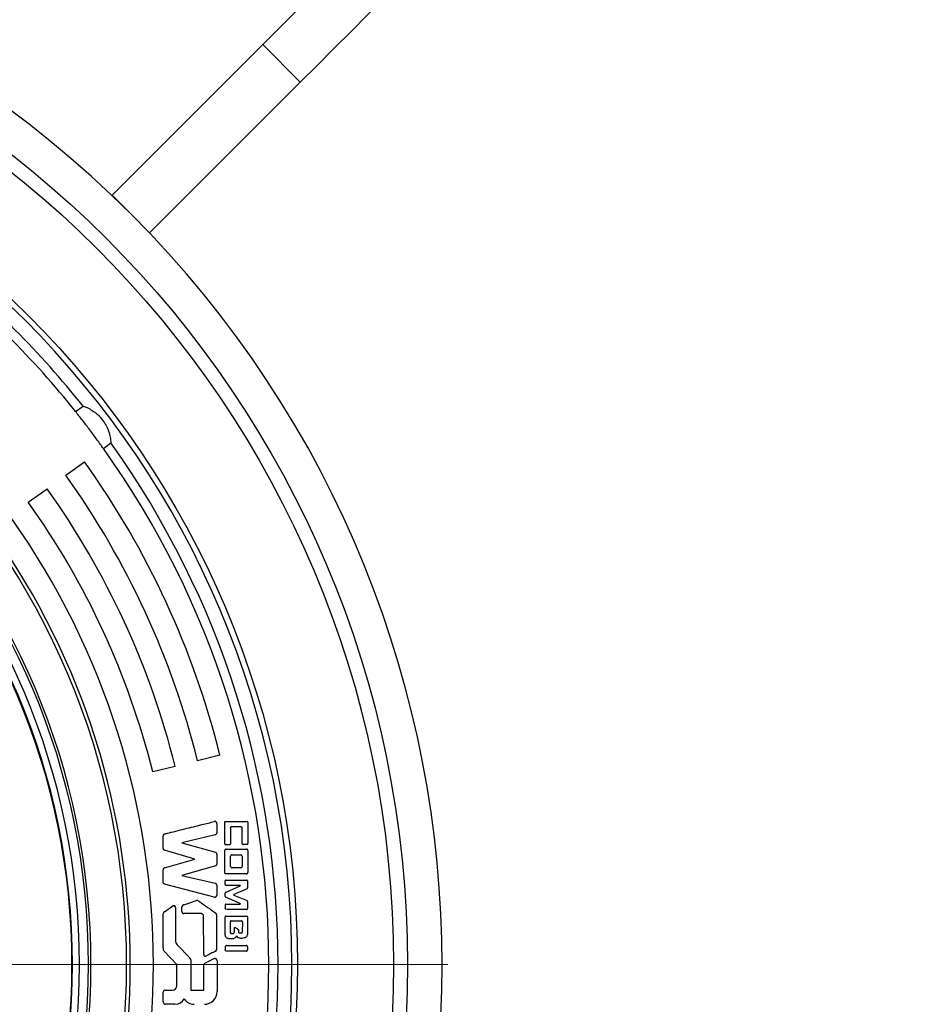
# Model space of a CAD drawing. Units: millimetres. Extents: x 500 to 20500, y 500 to 14350.
# Drawn here: x 12676 to 13443, y 9287 to 10140 of the extents above; entities that cross this region are included whole.
import ezdxf

# ---------------------------------------------------------------- set-up
doc = ezdxf.new("R2010")
doc.units = ezdxf.units.MM
doc.header["$LTSCALE"] = 50
doc.linetypes.add('SLD-Solid', pattern=[0])

# ---------------------------------------------------------------- blocks, each defined once
blk = doc.blocks.new('SW_CENTERMARKSYMBOL_1')
at = {"color": 0, "linetype": 'SLD-Solid', "lineweight": 18}
blk.add_line((10, 0), (925, 0), dxfattribs=at)

msp = doc.modelspace()

# ---------------------------------------------------------------- linework, layer by layer
at = {"color": 7, "linetype": 'SLD-Solid', "lineweight": 25}
for p, q in [((12886.0231704, 10118.1443369), (12755.5652327, 9987.6863992)), ((12886.0231704, 10118.1443369), (12918.5500807, 10085.6174266)), ((12918.5500807, 10085.6174266), (12788.092143, 9955.1594889)), ((12755.5652327, 9987.6863992), (12771.8286581, 9971.4229142)), ((12771.8286581, 9971.4229142), (12788.092143, 9955.1594889)), ((12723.9959902, 9800.0986015), (12730.3872175, 9804.9147462)), ((12748.0685777, 9768.1531941), (12754.459805, 9772.969309)), ((12715.5087061, 9744.9184691), (12731.7886419, 9756.5358316)), ((12682.9487748, 9721.6837441), (12699.2287702, 9733.3011066)), ((12849.0122027, 9502.3261046), (12829.6063013, 9497.4876603)), ((12810.2003998, 9492.6492234), (12790.7944984, 9487.8107866)), ((12846.2704486, 9443.2046802), (12846.2704486, 9435.1446794)), ((12853.0704445, 9425.5646791), (12853.0704445, 9444.2646799)), ((12853.8304038, 9445.0046791), (12872.4104232, 9445.0046791)), ((12867.4304552, 9440.3246788), (12858.7904043, 9440.3246788)), ((12868.2304091, 9425.7846799), (12868.1904144, 9439.5846797)), ((12873.1504149, 9444.2646799), (12873.1504149, 9425.7846799)), ((12799.7504539, 9421.6046797), (12799.7504539, 9432.4846787)), ((12844.930417, 9433.4646797), (12815.8704109, 9426.4846796)), ((12827.2904224, 9412.3446795), (12801.0104365, 9419.9646795)), ((12815.8704109, 9426.4846796), (12845.0104065, 9418.3046795)), ((12853.1104393, 9400.7046798), (12853.1104393, 9419.8446796)), ((12854.2304105, 9420.9646795), (12872.0504112, 9420.9646795)), ((12872.4104232, 9425.0246797), (12868.9904279, 9425.0246797)), ((12873.1504149, 9419.8446796), (12873.1504149, 9400.7046798)), ((12801.0104365, 9404.7646791), (12827.2904224, 9412.3446795)), ((12846.2704486, 9416.6446795), (12846.2704486, 9408.0846792)), ((12858.2104511, 9405.9246795), (12858.2104511, 9414.8446796)), ((12859.4704337, 9416.1046795), (12866.9304318, 9416.1046795)), ((12868.1904144, 9414.8446796), (12868.1904144, 9405.9246795)), ((12799.7504539, 9392.2646789), (12799.7504539, 9403.1046794)), ((12845.0104065, 9406.4246796), (12815.890438, 9398.16468)), ((12866.9304318, 9404.6646792), (12859.4704337, 9404.6646792)), ((12815.890438, 9398.16468), (12844.9704117, 9391.3446793)), ((12854.1904158, 9394.1846786), (12872.1504278, 9394.1446801)), ((12872.0504112, 9399.5846787), (12854.2304105, 9399.5846787)), ((12844.1104359, 9379.4846793), (12801.0504312, 9390.6246794)), ((12846.3104434, 9389.6446803), (12846.2704486, 9381.1446799)), ((12853.8704581, 9383.48468), (12866.4304084, 9389.0246803)), ((12866.4304084, 9389.5046802), (12854.1904158, 9389.5646797)), ((12872.4304504, 9386.6646791), (12861.0304064, 9381.7246778)), ((12866.4304084, 9389.5046802), (12866.4304084, 9389.0246803)), ((12872.9104466, 9393.3846799), (12872.9104466, 9387.384679)), ((12853.3904023, 9380.2046811), (12853.3904023, 9382.7646782)), ((12866.4704032, 9373.8846777), (12853.8704581, 9379.4846793)), ((12861.0304064, 9381.1846783), (12861.0304064, 9381.7246778)), ((12861.0304064, 9381.1846783), (12872.5104398, 9376.3646779)), ((12800.9361691, 9366.7411728), (12808.2869715, 9371.7049321)), ((12810.4505009, 9370.308887), (12810.4505009, 9341.9771379)), ((12816.0704441, 9366.7846804), (12816.0704441, 9371.0646813)), ((12817.7904553, 9372.8046788), (12828.6904163, 9376.5046781)), ((12854.1904158, 9373.4046777), (12866.4704032, 9373.4046777)), ((12866.4704032, 9373.8846777), (12866.4704032, 9373.4046777)), ((12872.9704089, 9375.6446799), (12872.9704089, 9369.4846777)), ((12799.7103996, 9335.4249334), (12799.7103996, 9364.8446796)), ((12832.9104251, 9365.0646804), (12817.7904553, 9365.0646804)), ((12834.8904318, 9329.5646792), (12834.8504371, 9363.1046785)), ((12846.0904426, 9364.0846794), (12846.1304373, 9334.104683)), ((12853.4304566, 9347.8446787), (12853.4304566, 9362.2046781)), ((12854.1904158, 9362.9646783), (12872.2304172, 9362.9246799)), ((12858.0104179, 9348.6846795), (12857.9704232, 9358.1046795)), ((12858.730442, 9358.8646797), (12867.6104016, 9358.8246813)), ((12868.3704204, 9358.0646811), (12868.3304257, 9349.0646815)), ((12865.0504417, 9350.7646804), (12865.0504417, 9349.0646815)), ((12811.9673795, 9338.0276894), (12822.9913778, 9326.9079959)), ((12853.4304566, 9336.2246787), (12853.4304566, 9333.7646758)), ((12854.5904226, 9337.3646771), (12871.7904157, 9337.3646771)), ((12872.9504413, 9336.2246787), (12872.9504413, 9333.7646758)), ((12811.5304179, 9320.8846783), (12800.6257481, 9332.4848374)), ((12835.8200259, 9322.2268333), (12844.0818257, 9326.0595983)), ((12871.7904157, 9332.6246774), (12854.5904226, 9332.6246774)), ((12811.5304179, 9302.5446793), (12811.5304179, 9320.8846783)), ((12823.7915105, 9324.9644598), (12823.7915105, 9299.0489786)), ((12834.9630899, 9299.1712352), (12834.9630899, 9320.8846783)), ((12846.4704222, 9324.3446758), (12846.4704222, 9297.4646797)), ((12799.8304433, 9288.5646855), (12799.8304433, 9297.1446773)), ((12801.5304274, 9298.8446763), (12807.8303999, 9298.8446763)), ((12824.1704173, 9298.673827), (12834.4656891, 9298.673827)), ((12810.0104398, 9286.5846788), (12801.81045, 9286.5846788))]:
    msp.add_line(p, q, dxfattribs=at)
at = {"color": 7, "linetype": 'SLD-Solid', "lineweight": 25, "flags": 128}
for points in [[(13410.8352131, 10642.9564392), (13410.3687472, 10642.4899732), (13409.6233315, 10641.7445576), (13408.5992045, 10640.7204306), (13407.2966046, 10639.4178306), (13405.7158894, 10637.8371155), (13403.8575358, 10635.9786426), (13401.7217822, 10633.8430082), (13399.309463, 10631.4305698), (13396.6210551, 10628.7422811), (13393.6572737, 10625.7784998), (13390.4190726, 10622.5401794), (13386.9069285, 10619.0281546), (13383.1221528, 10615.2432596), (13379.0654606, 10611.1866867), (13374.7380442, 10606.8592703), (13370.1409764, 10602.2622024), (13365.2755684, 10597.3966753), (13360.1428933, 10592.2641193), (13354.7445006, 10586.8656074), (13349.0815825, 10581.2028086), (13343.1558079, 10575.277034), (13336.9686074, 10569.0898334), (13330.5216498, 10562.6428758), (13323.8167233, 10555.9378301), (13316.8552584, 10548.9764845), (13309.6394009, 10541.760627), (13302.1709389, 10534.2920458), (13294.4516606, 10526.5728866), (13286.4838309, 10518.6050569), (13278.2693572, 10510.3905832), (13269.8105044, 10501.9317304), (13261.1094184, 10493.2305252), (13252.1682448, 10484.2894709), (13242.9896063, 10475.1107132), (13233.5756487, 10465.6967556), (13223.9288754, 10456.0501015), (13214.0519089, 10446.173135), (13203.9472527, 10436.0684788), (13193.6176486, 10425.7387554), (13183.0655999, 10415.1867067), (13172.2939677, 10404.4151341), (13161.305613, 10393.4267198), (13150.1032776, 10382.2244441), (13138.6900611, 10370.8111679), (13127.068705, 10359.1898715), (13115.2425475, 10347.3636543), (13103.2143302, 10335.3355562), (13090.9875102, 10323.1086766), (13078.5651273, 10310.6862938), (13065.9504599, 10298.0716264), (13053.1467266, 10285.267893), (13040.1573844, 10272.2784912), (13026.9857115, 10259.106878), (13013.6352248, 10245.7563912), (13000.1093812, 10232.2305476), (12986.411757, 10218.5329234), (12972.5458688, 10204.6670353), (12958.5153527, 10190.6365191), (12944.323904, 10176.4450704), (12929.9751586, 10162.0963251), (12915.4729313, 10147.5940978), (12900.8209772, 10132.9421436), (12886.0231704, 10118.1443369)], [(13443.3621831, 10610.4294693), (13442.8957171, 10609.9630033), (13442.1503014, 10609.2177069), (13441.1261744, 10608.1935799), (13439.8236937, 10606.8909799), (13438.2429785, 10605.3102648), (13436.3845057, 10603.4517919), (13434.2488713, 10601.3161575), (13431.8364329, 10598.9038383), (13429.1481442, 10596.2154304), (13426.1843628, 10593.2516491), (13422.9460425, 10590.0134479), (13419.4340176, 10586.5014231), (13415.6492419, 10582.7165281), (13411.5925498, 10578.6599552), (13407.2651333, 10574.3325388), (13402.6680655, 10569.7354709), (13397.8026576, 10564.8699438), (13392.6699824, 10559.7373878), (13387.2715897, 10554.3388759), (13381.6086716, 10548.6760771), (13375.682897, 10542.7503025), (13369.4958157, 10536.5631019), (13363.0488581, 10530.1161444), (13356.3438124, 10523.4110987), (13349.3824668, 10516.449753), (13342.1666092, 10509.2338955), (13334.698028, 10501.7654335), (13326.9788689, 10494.0461552), (13319.0110392, 10486.0783254), (13310.7965655, 10477.8638517), (13302.3375935, 10469.404999), (13293.6365075, 10460.7039129), (13284.6954531, 10451.7627394), (13275.5166955, 10442.5841009), (13266.1027379, 10433.1701433), (13256.4560837, 10423.52337), (13246.5791173, 10413.6464035), (13236.474461, 10403.5417473), (13226.1447377, 10393.2120835), (13215.592689, 10382.6600348), (13204.8210568, 10371.8884026), (13193.8327021, 10360.8999884), (13182.6303668, 10349.6977126), (13171.2171502, 10338.2844364), (13159.5957942, 10326.66314), (13147.7695174, 10314.8369228), (13135.7414193, 10302.8087651), (13123.5145993, 10290.5819451), (13111.0921568, 10278.1595027), (13098.4774298, 10265.5448353), (13085.6737561, 10252.7411019), (13072.6844139, 10239.7517001), (13059.512741, 10226.5800869), (13046.1622543, 10213.2296001), (13032.6364107, 10199.7037565), (13018.9387269, 10186.0060727), (13005.0728387, 10172.1401846), (12991.0423226, 10158.1096684), (12976.8508739, 10143.9181601), (12962.5021286, 10129.5694744), (12947.9999013, 10115.0672471), (12933.3479471, 10100.4152333), (12918.5500807, 10085.6174266)], [(12853.4304566, 9390.3246799), (12853.4305162, 9392.0606801), (12853.4304566, 9393.4246802)], [(12853.4304566, 9372.6446813), (12853.430397, 9370.9198793), (12853.4304566, 9369.5646783)]]:
    msp.add_lwpolyline(points, dxfattribs=at)
at = {"color": 7, "linetype": 'SLD-Solid', "lineweight": 25}
for radius in [890, 878, 794.8627674, 599.2]:
    msp.add_circle((12121.2904294, 9320.8846795), radius, dxfattribs=at)
for centre, radius, start, end in [((12121.2904294, 9320.8846795), 920, 45, 225), ((12121.2904294, 9320.8846795), 790, 270, 90), ((12121.2904294, 9320.8846795), 920, 225, 45), ((12121.2904294, 9320.8846795), 646.8555332, 270, 90), ((12121.2904294, 9320.8846795), 616, 270, 90), ((12121.2904294, 9320.8846795), 613.8840762, 270, 90), ((12121.2904294, 9320.8846795), 606, 270, 90), ((12121.2904294, 9320.8846795), 770, 38.488369452, 51.511630548), ((12121.2904294, 9320.8846795), 778, 38.4730614913, 51.5269385087), ((12121.2904294, 9320.8846795), 600, 270, 90), ((12121.2904294, 9320.8846795), 778, 324.4730614913, 35.5269385087), ((12121.2904294, 9320.8846795), 770, 324.488369452, 35.511630548), ((12121.2904294, 9320.8846795), 750, 14, 35.511630548), ((12121.2904294, 9320.8846795), 730, 14, 35.511630548), ((12121.2904294, 9320.8846795), 710, 14, 35.511630548), ((12121.2904294, 9320.8846795), 690, 14, 35.511630548), ((12121.2904294, 9320.8846795), 670, 324.7105758803, 35.2894241197), ((12121.2904294, 9320.8846795), 650, 324.7632253576, 35.2367746424), ((12809.0704532, 9370.5446649), 1.4000278, 350.3047018452, 124.0300115996), ((12801.7904295, 9364.8446798), 2.0800003, 114.24819898, 180), ((12803.1904293, 9334.895785), 3.5200001, 171.3541371329, 180), ((12803.1904293, 9334.895785), 3.5200001, 180, 223.2300002638), ((12816.350432, 9341.9771377), 5.8999473, 180, 222.0210789085), ((12821.0309741, 9324.964457), 2.7605361, 0, 44.7524422079), ((12844.6605137, 9324.3446795), 1.8099157, 0, 108.6461751532), ((12836.4426485, 9320.8846795), 1.4795504, 114.8871123398, 180), ((12807.8304294, 9302.5446795), 3.7, 270, 0), ((12801.5304294, 9297.1446795), 1.7, 90, 180), ((12824.1666765, 9299.0489751), 0.3751663, 180, 270.572467445), ((12834.4656898, 9299.1712358), 0.4974083, 270, 0), ((12835.5104294, 9297.4646795), 10.96, 270, 360), ((12801.8104294, 9288.5646795), 1.98, 180, 270), ((12810.0104294, 9295.8046795), 9.22, 270, 330.702881716), ((12826.6304294, 9296.5846795), 10.08, 211.6662517402, 270)]:
    msp.add_arc(centre, radius, start, end, dxfattribs=at)
for points, knots in [([(12730.3872175, 9804.9147462), (12731.9360838, 9804.3279388), (12735.0362116, 9803.1534167), (12738.8219591, 9800.8873945), (12741.6888682, 9798.7238137), (12744.420845, 9796.3037862), (12747.5172508, 9792.8313584), (12750.0148941, 9788.8960863), (12751.5993393, 9785.5981707), (12752.9008434, 9782.2292868), (12754.0452661, 9777.945412), (12754.3214903, 9774.6296315), (12754.459805, 9772.969309)], [0, 0, 0, 0, 0.1248908658, 0.2499748502, 0.3126766918, 0.3742953757, 0.4992971117, 0.6236932719, 0.6858579206, 0.7491403706, 0.8743861708, 1, 1, 1, 1]), ([(12736.2397976, 9784.2822408), (12735.1756975, 9785.6885246), (12733.0510869, 9788.4963483), (12729.8935284, 9792.5942016), (12726.8258964, 9796.5277932), (12724.9389099, 9798.9088147), (12723.9959902, 9800.0986015)], [0, 0, 0, 0, 0.2497130098, 0.498583642, 0.749444258, 1, 1, 1, 1]), ([(12748.0685777, 9768.1531941), (12747.1878504, 9769.3832746), (12745.4293478, 9771.8393127), (12742.4986961, 9775.86578), (12739.4271953, 9780.0347335), (12737.3018245, 9782.86699), (12736.2397976, 9784.2822408)], [0, 0, 0, 0, 0.2497118168, 0.4985866563, 0.7494486707, 1, 1, 1, 1]), ([(12801.0504312, 9434.1846796), (12801.1056448, 9434.1984268), (12801.2685212, 9434.2389802), (12801.8040522, 9434.3722359), (12803.6590152, 9434.8338305), (12810.6730813, 9436.578835), (12819.5817338, 9438.7954223), (12828.4370721, 9440.9980157), (12835.612942, 9442.7878884), (12840.5222299, 9444.0108296), (12844.1104359, 9444.9046792)], [0, 0, 0, 0, 0.0038467649, 0.0113477088, 0.0373094657, 0.1330790551, 0.4999999287, 0.6579565864, 0.7499999501, 1, 1, 1, 1]), ([(12846.2704486, 9443.2046802), (12846.2616372, 9443.3343622), (12846.2437332, 9443.597862), (12846.1024422, 9443.97288), (12845.8958113, 9444.3132152), (12845.6163044, 9444.5930296), (12845.2787608, 9444.8006357), (12844.8986396, 9444.9226828), (12844.4995576, 9444.9728546), (12844.2387848, 9444.9271664), (12844.1104359, 9444.9046792)], [0, 0, 0, 0, 0.1230200671, 0.2499634114, 0.3764338016, 0.4993513612, 0.6223203271, 0.7494890205, 0.8767018431, 1, 1, 1, 1]), ([(12853.0704445, 9444.2646799), (12853.0742893, 9444.3108254), (12853.0823136, 9444.4071361), (12853.1597382, 9444.5853931), (12853.3084356, 9444.7798567), (12853.5079134, 9444.922762), (12853.6883465, 9444.9945739), (12853.784697, 9445.0014277), (12853.8304038, 9445.0046791)], [0, 0, 0, 0, 0.12000100164, 0.25045526477, 0.49992309261, 0.74947391123, 0.88115556308, 1, 1, 1, 1]), ([(12858.0304451, 9439.5846797), (12858.0259449, 9437.2480149), (12858.0169446, 9432.5746847), (12858.0125935, 9427.9013478), (12858.0104179, 9425.5646791)], [0, 0, 0, 0, 0.4999999379, 1, 1, 1, 1]), ([(12858.0304451, 9439.5846797), (12858.034512, 9439.6303095), (12858.0430829, 9439.726473), (12858.1195392, 9439.904974), (12858.2686855, 9440.0998079), (12858.4677028, 9440.2421467), (12858.6477644, 9440.3149881), (12858.7441923, 9440.3215393), (12858.7904043, 9440.3246788)], [0, 0, 0, 0, 0.1188091389, 0.2503870085, 0.4998146124, 0.7493841562, 0.8798952589, 1, 1, 1, 1]), ([(12867.4304552, 9440.3246788), (12867.4761411, 9440.3214314), (12867.5724456, 9440.3145861), (12867.7527961, 9440.2428603), (12867.9522343, 9440.1000099), (12868.1010159, 9439.9055962), (12868.1784811, 9439.7272422), (12868.1865488, 9439.63086), (12868.1904144, 9439.5846797)], [0, 0, 0, 0, 0.1187917092, 0.2504092163, 0.4998000283, 0.7493446849, 0.8799015572, 1, 1, 1, 1]), ([(12873.1504149, 9444.2646799), (12873.1466105, 9444.3096893), (12873.1385973, 9444.4044934), (12873.0653205, 9444.5811996), (12872.921281, 9444.775377), (12872.7274221, 9444.9188533), (12872.550951, 9444.9932338), (12872.4559664, 9445.0009698), (12872.4104232, 9445.0046791)], [0, 0, 0, 0, 0.1188700711, 0.2503781223, 0.499778074, 0.7493218643, 0.8798052088, 1, 1, 1, 1]), ([(12801.0504312, 9434.1846796), (12800.8729271, 9434.1136585), (12800.5177814, 9433.9715613), (12800.1224303, 9433.5490908), (12799.8205577, 9433.0554323), (12799.7738455, 9432.6751224), (12799.7504539, 9432.4846787)], [0, 0, 0, 0, 0.2496238204, 0.4994410656, 0.749340383, 1, 1, 1, 1]), ([(12844.930417, 9433.4646797), (12845.1103262, 9433.5324856), (12845.4701677, 9433.6681063), (12845.877911, 9434.0823247), (12846.1939672, 9434.5714555), (12846.2449286, 9434.9534082), (12846.2704486, 9435.1446794)], [0, 0, 0, 0, 0.249783962, 0.4996001306, 0.7494137512, 1, 1, 1, 1]), ([(12799.7504539, 9421.6046797), (12799.7744644, 9421.4221265), (12799.822492, 9421.0569712), (12800.1169314, 9420.5841477), (12800.5001166, 9420.1798765), (12800.8401248, 9420.0364983), (12801.0104365, 9419.9646795)], [0, 0, 0, 0, 0.2496522295, 0.4993716134, 0.7492329978, 1, 1, 1, 1]), ([(12853.0704445, 9425.5646791), (12853.0743954, 9425.5190341), (12853.0827232, 9425.4228228), (12853.1591649, 9425.2442148), (12853.3085046, 9425.0494372), (12853.5076404, 9424.9071613), (12853.6877512, 9424.8343721), (12853.7841928, 9424.827819), (12853.8304038, 9424.8246791)], [0, 0, 0, 0, 0.1187865175, 0.2503799541, 0.4998486068, 0.7494002505, 0.8799226956, 1, 1, 1, 1]), ([(12854.2304105, 9420.9646795), (12854.1623033, 9420.9589163), (12854.0188173, 9420.9467748), (12853.7513913, 9420.8358276), (12853.457493, 9420.617845), (12853.2403305, 9420.3244499), (12853.1277654, 9420.0573652), (12853.1160542, 9419.913605), (12853.1104393, 9419.8446796)], [0, 0, 0, 0, 0.11884723667, 0.25038355321, 0.49978374651, 0.74931527926, 0.87981002137, 1, 1, 1, 1]), ([(12857.2504587, 9424.8246791), (12856.6120327, 9424.8281111), (12855.4720117, 9424.8342397), (12854.3319963, 9424.8276003), (12853.8304038, 9424.8246791)], [0, 0, 0, 0, 0.5600124209, 1, 1, 1, 1]), ([(12857.2504587, 9424.8246791), (12857.2961465, 9424.8279244), (12857.3924196, 9424.8347631), (12857.5726995, 9424.9065734), (12857.7720766, 9425.0494195), (12857.9205991, 9425.2439538), (12857.9982167, 9425.4221592), (12858.0064654, 9425.518511), (12858.0104179, 9425.5646791)], [0, 0, 0, 0, 0.1188177752, 0.2503721544, 0.4998186551, 0.7493255515, 0.8798864227, 1, 1, 1, 1]), ([(12868.2304091, 9425.7846799), (12868.234427, 9425.7384679), (12868.242889, 9425.6411423), (12868.318233, 9425.45977), (12868.4660084, 9425.2603467), (12868.6649301, 9425.1128519), (12868.8461184, 9425.0364413), (12868.943659, 9425.0284914), (12868.9904279, 9425.0246797)], [0, 0, 0, 0, 0.118892199, 0.2503950759, 0.4997873988, 0.7492943089, 0.8797913128, 1, 1, 1, 1]), ([(12873.1504149, 9419.8446796), (12873.144808, 9419.9121757), (12873.1330036, 9420.0542789), (12873.0251765, 9420.3198296), (12872.8124442, 9420.6130389), (12872.5244048, 9420.831453), (12872.2609782, 9420.9455998), (12872.1186707, 9420.9584944), (12872.0504112, 9420.9646795)], [0, 0, 0, 0, 0.1189308036, 0.2503913536, 0.4997714308, 0.7492556659, 0.8797274743, 1, 1, 1, 1]), ([(12872.4104232, 9425.0246797), (12872.4559767, 9425.0291459), (12872.5518499, 9425.0385458), (12872.7296406, 9425.1154547), (12872.9237706, 9425.2645259), (12873.0658819, 9425.4629977), (12873.1391701, 9425.6423715), (12873.1467691, 9425.7385401), (12873.1504149, 9425.7846799)], [0, 0, 0, 0, 0.11896045, 0.250368147, 0.4997699445, 0.7493022393, 0.8797204672, 1, 1, 1, 1]), ([(12846.2704486, 9416.6446795), (12846.2467414, 9416.8288182), (12846.1993341, 9417.1970398), (12845.9077123, 9417.6763374), (12845.52527, 9418.0882371), (12845.1822472, 9418.2324397), (12845.0104065, 9418.3046795)], [0, 0, 0, 0, 0.2497954232, 0.4995151557, 0.7492770647, 1, 1, 1, 1]), ([(12859.4704337, 9416.1046795), (12859.392949, 9416.0983752), (12859.2313594, 9416.0852278), (12858.9310672, 9415.9587468), (12858.6009671, 9415.7146188), (12858.355581, 9415.3839929), (12858.2306352, 9415.082943), (12858.2169485, 9414.9213789), (12858.2104511, 9414.8446796)], [0, 0, 0, 0, 0.1200998887, 0.2504612249, 0.4998729613, 0.7493982869, 0.8810317575, 1, 1, 1, 1]), ([(12868.1904144, 9414.8446796), (12868.1841088, 9414.9221554), (12868.1709575, 9415.083743), (12868.0445186, 9415.3840352), (12867.8003781, 9415.7141546), (12867.4697277, 9415.9594793), (12867.1687002, 9416.0845192), (12867.007135, 9416.0981895), (12866.9304318, 9416.1046795)], [0, 0, 0, 0, 0.1200875333, 0.2504609394, 0.4998522295, 0.7494025988, 0.8810286884, 1, 1, 1, 1]), ([(12801.0104365, 9404.7646791), (12800.8396864, 9404.6921203), (12800.4982411, 9404.5470262), (12800.1158674, 9404.1368817), (12799.8227596, 9403.6580038), (12799.7745854, 9403.2893472), (12799.7504539, 9403.1046794)], [0, 0, 0, 0, 0.2497798266, 0.49947939381, 0.74927878048, 1, 1, 1, 1]), ([(12845.0104065, 9406.4246796), (12845.1816447, 9406.496489), (12845.5241251, 9406.6401096), (12845.9067459, 9407.0509913), (12846.1994916, 9407.5306741), (12846.2467679, 9407.8997893), (12846.2704486, 9408.0846792)], [0, 0, 0, 0, 0.2497262782, 0.4994581862, 0.7492786003, 1, 1, 1, 1]), ([(12858.2104511, 9405.9246795), (12858.2167567, 9405.8472037), (12858.229908, 9405.6856161), (12858.3563469, 9405.3853238), (12858.6004872, 9405.0552042), (12858.9311378, 9404.8098793), (12859.2321654, 9404.6848403), (12859.3937305, 9404.6711695), (12859.4704337, 9404.6646792)], [0, 0, 0, 0, 0.12008746583, 0.25046091979, 0.49985236403, 0.74940264592, 0.88102866201, 1, 1, 1, 1]), ([(12866.9304318, 9404.6646792), (12867.0079164, 9404.6709836), (12867.1695061, 9404.6841309), (12867.4697983, 9404.810612), (12867.7998985, 9405.0547398), (12868.0452845, 9405.385366), (12868.1702303, 9405.6864161), (12868.1839169, 9405.8479801), (12868.1904144, 9405.9246795)], [0, 0, 0, 0, 0.1200998678, 0.2504611834, 0.4998728626, 0.7493982702, 0.8810317763, 1, 1, 1, 1]), ([(12854.2304105, 9399.5846787), (12854.1615446, 9399.5902842), (12854.017915, 9399.6019753), (12853.750996, 9399.7143859), (12853.4575903, 9399.931414), (12853.2394893, 9400.2252989), (12853.1283649, 9400.4928825), (12853.1162096, 9400.6365014), (12853.1104393, 9400.7046798)], [0, 0, 0, 0, 0.1200863641, 0.2504569352, 0.4998569809, 0.7493879866, 0.8810301659, 1, 1, 1, 1]), ([(12854.1904158, 9394.1846786), (12854.1441736, 9394.1808486), (12854.0467789, 9394.172782), (12853.8652493, 9394.0974867), (12853.665777, 9393.9495437), (12853.5185422, 9393.7502877), (12853.4421629, 9393.5690241), (12853.4342499, 9393.4714538), (12853.4304566, 9393.4246802)], [0, 0, 0, 0, 0.1188689653, 0.2503603847, 0.4998048005, 0.749322819, 0.8798294332, 1, 1, 1, 1]), ([(12872.0504112, 9399.5846787), (12872.1178491, 9399.5910013), (12872.2598536, 9399.6043148), (12872.5236241, 9399.7168306), (12872.8121789, 9399.9360523), (12873.0241228, 9400.2287845), (12873.1336223, 9400.4940089), (12873.1449713, 9400.6363868), (12873.1504149, 9400.7046798)], [0, 0, 0, 0, 0.1189127655, 0.2503954649, 0.4997613902, 0.7493060978, 0.8797520753, 1, 1, 1, 1]), ([(12872.9104466, 9393.3846799), (12872.906516, 9393.4309042), (12872.8982374, 9393.5282621), (12872.8230398, 9393.7097587), (12872.6750743, 9393.9091544), (12872.4759958, 9394.0565299), (12872.2947499, 9394.1329011), (12872.1971958, 9394.1408631), (12872.1504278, 9394.1446801)], [0, 0, 0, 0, 0.1188765928, 0.2503787678, 0.4997774078, 0.749305532, 0.8798156042, 1, 1, 1, 1]), ([(12801.0504312, 9390.6246794), (12800.8762397, 9390.6924364), (12800.5278967, 9390.8279348), (12800.1328039, 9391.2315494), (12799.8264932, 9391.7076024), (12799.77583, 9392.0787697), (12799.7504539, 9392.2646789)], [0, 0, 0, 0, 0.2498203209, 0.4995831536, 0.74935268, 1, 1, 1, 1]), ([(12846.3104434, 9389.6446803), (12846.2851605, 9389.8365551), (12846.2345864, 9390.2203686), (12845.9213383, 9390.7147855), (12845.5138635, 9391.1360213), (12845.1517484, 9391.2750552), (12844.9704117, 9391.3446793)], [0, 0, 0, 0, 0.2497282242, 0.4995398613, 0.7493842167, 1, 1, 1, 1]), ([(12853.4304566, 9390.3246799), (12853.4343578, 9390.2784524), (12853.4425754, 9390.1810778), (12853.5179101, 9389.9996341), (12853.6657451, 9389.8001704), (12853.8648497, 9389.6528155), (12854.0460928, 9389.5764427), (12854.1436476, 9389.5684916), (12854.1904158, 9389.5646797)], [0, 0, 0, 0, 0.1188725993, 0.2503960258, 0.499772073, 0.749305597, 0.879815845, 1, 1, 1, 1]), ([(12872.4304504, 9386.6646791), (12872.494632, 9386.6999603), (12872.6283543, 9386.7734687), (12872.7757281, 9386.9547058), (12872.8891785, 9387.1595832), (12872.9035566, 9387.3117567), (12872.9104466, 9387.384679)], [0, 0, 0, 0, 0.2399124383, 0.4998579809, 0.7603292775, 1, 1, 1, 1]), ([(12844.1104359, 9379.4846793), (12844.2371783, 9379.461002), (12844.4947732, 9379.4128795), (12844.890093, 9379.4562487), (12845.26809, 9379.5711381), (12845.6056465, 9379.771249), (12845.8875399, 9380.0454387), (12846.0970493, 9380.381674), (12846.2418927, 9380.7536674), (12846.2610277, 9381.0156797), (12846.2704486, 9381.1446799)], [0, 0, 0, 0, 0.1229765119, 0.2499410652, 0.3764327419, 0.4993049208, 0.6222313076, 0.7494740454, 0.8766551317, 1, 1, 1, 1]), ([(12853.8704581, 9383.48468), (12853.8064659, 9383.4490146), (12853.6733028, 9383.3747977), (12853.5260988, 9383.1938754), (12853.412742, 9382.9893965), (12853.3976428, 9382.8375118), (12853.3904023, 9382.7646782)], [0, 0, 0, 0, 0.240271875, 0.4999879684, 0.7602281142, 1, 1, 1, 1]), ([(12853.3904023, 9380.2046811), (12853.3977468, 9380.1323626), (12853.4131455, 9379.9807383), (12853.5257207, 9379.7765362), (12853.6727352, 9379.5948812), (12853.8060281, 9379.5205897), (12853.8704581, 9379.4846793)], [0, 0, 0, 0, 0.23824478065, 0.49950831939, 0.7580767659, 1, 1, 1, 1]), ([(12817.7904553, 9372.8046788), (12817.5896998, 9372.7258993), (12817.1876072, 9372.5681123), (12816.6536606, 9372.1928892), (12816.2866093, 9371.7834235), (12816.0986378, 9371.3862752), (12816.0796253, 9371.169408), (12816.0704441, 9371.0646813)], [0, 0, 0, 0, 0.2493357243, 0.4993937208, 0.7493118162, 0.8789410353, 1, 1, 1, 1]), ([(12830.1304049, 9376.2846811), (12830.0253067, 9376.3479111), (12829.8093234, 9376.4778527), (12829.4367039, 9376.5675247), (12829.053974, 9376.5962345), (12828.8094428, 9376.5346531), (12828.6904163, 9376.5046781)], [0, 0, 0, 0, 0.2433179926, 0.5000336009, 0.7566393429, 1, 1, 1, 1]), ([(12830.1304049, 9376.2846811), (12830.9853614, 9375.6822793), (12833.5119049, 9373.9020784), (12836.8410111, 9371.5587647), (12839.7768901, 9369.4923278), (12842.3024742, 9367.7108053), (12844.0273314, 9366.4950019), (12845.2904291, 9365.6046798)], [0, 0, 0, 0, 0.1691955217, 0.5000018396, 0.6586076921, 0.7500014371, 1, 1, 1, 1]), ([(12854.1904158, 9373.4046777), (12854.1441946, 9373.4007678), (12854.0468245, 9373.392531), (12853.8653612, 9373.3172499), (12853.6659818, 9373.1692911), (12853.5185871, 9372.9702429), (12853.4422359, 9372.7889948), (12853.434274, 9372.6914503), (12853.4304566, 9372.6446813)], [0, 0, 0, 0, 0.1188645326, 0.2504011632, 0.4997730805, 0.7493203094, 0.8798082519, 1, 1, 1, 1]), ([(12854.1904158, 9368.8046781), (12854.1436877, 9368.808521), (12854.0462402, 9368.8165351), (12853.8651577, 9368.892841), (12853.6660365, 9369.0400348), (12853.5180564, 9369.2394297), (12853.4425521, 9369.4209546), (12853.4343501, 9369.5184139), (12853.4304566, 9369.5646783)], [0, 0, 0, 0, 0.1201004427, 0.250459399, 0.4998597055, 0.7493793817, 0.8810291914, 1, 1, 1, 1]), ([(12872.2304172, 9368.7246812), (12870.0213895, 9368.7334801), (12867.2371173, 9368.7445703), (12864.2529713, 9368.7565974), (12863.4553219, 9368.7597667), (12862.2918975, 9368.7646468), (12860.7660349, 9368.7713527), (12857.7593879, 9368.7879504), (12855.6937459, 9368.797632), (12854.1904158, 9368.8046781)], [0, 0, 0, 0, 0.3673541759, 0.4630154779, 0.4962539271, 0.5000006889, 0.6564893761, 0.7500003233, 1, 1, 1, 1]), ([(12872.2304172, 9368.7246812), (12872.2760862, 9368.7285056), (12872.3723079, 9368.7365632), (12872.5507918, 9368.8131007), (12872.7446834, 9368.9631038), (12872.8861312, 9369.1623727), (12872.9591069, 9369.3421068), (12872.9667467, 9369.4384802), (12872.9704089, 9369.4846777)], [0, 0, 0, 0, 0.11889380959, 0.25050228903, 0.4998398085, 0.74910062296, 0.87972890308, 1, 1, 1, 1]), ([(12872.9704089, 9375.6446799), (12872.9637273, 9375.7166654), (12872.9498271, 9375.8664224), (12872.8451138, 9376.0716319), (12872.7054872, 9376.255884), (12872.5735908, 9376.3294534), (12872.5104398, 9376.3646779)], [0, 0, 0, 0, 0.2400126339, 0.4993168457, 0.760276523, 1, 1, 1, 1]), ([(12816.0704441, 9366.7846804), (12816.0791727, 9366.6795687), (12816.0974802, 9366.4591063), (12816.2688732, 9366.0487534), (12816.6029715, 9365.5977211), (12817.0538806, 9365.2635965), (12817.4643969, 9365.0916823), (12817.685089, 9365.0734061), (12817.7904553, 9365.0646804)], [0, 0, 0, 0, 0.1193931954, 0.2504166337, 0.4998096665, 0.7493420701, 0.8803270014, 1, 1, 1, 1]), ([(12834.8504371, 9363.1046785), (12834.840652, 9363.2239968), (12834.8201616, 9363.4738514), (12834.6277326, 9363.9395042), (12834.2523963, 9364.4526477), (12833.7438297, 9364.834848), (12833.2796049, 9365.0320233), (12833.0296365, 9365.0541351), (12832.9104251, 9365.0646804)], [0, 0, 0, 0, 0.1195946883, 0.25043338879, 0.49982677937, 0.74934063362, 0.88045905076, 1, 1, 1, 1]), ([(12846.0904426, 9364.0846794), (12846.0789515, 9364.2283333), (12846.0552074, 9364.5251671), (12845.8774754, 9364.9416095), (12845.6337439, 9365.3244066), (12845.4030535, 9365.5127362), (12845.2904291, 9365.6046798)], [0, 0, 0, 0, 0.2419609921, 0.4999668087, 0.7558806709, 1, 1, 1, 1]), ([(12854.1904158, 9362.9646783), (12854.144174, 9362.9608475), (12854.046779, 9362.9527789), (12853.8652643, 9362.8774957), (12853.6659059, 9362.7294497), (12853.5186514, 9362.5302526), (12853.4423124, 9362.3489937), (12853.4342986, 9362.2514457), (12853.4304566, 9362.2046781)], [0, 0, 0, 0, 0.1188791704, 0.2503845208, 0.4997845089, 0.749324797, 0.8798185449, 1, 1, 1, 1]), ([(12872.9704089, 9362.1846808), (12872.9668076, 9362.2297198), (12872.95922, 9362.3246139), (12872.8861078, 9362.5015604), (12872.7417526, 9362.6957179), (12872.5476062, 9362.8390464), (12872.3709875, 9362.913298), (12872.2759577, 9362.9209925), (12872.2304172, 9362.9246799)], [0, 0, 0, 0, 0.1188308824, 0.2503687331, 0.4997954876, 0.7493347124, 0.8798753529, 1, 1, 1, 1]), ([(12872.9704089, 9362.1846808), (12872.9690543, 9361.9159372), (12872.9654419, 9361.1992796), (12872.9561051, 9359.0492752), (12872.9452332, 9356.4862704), (12872.9353422, 9353.9779207), (12872.9231316, 9351.8279332), (12872.9158084, 9350.3596802), (12872.9104466, 9349.2846822)], [0, 0, 0, 0, 0.0624986231, 0.1666648801, 0.5000003094, 0.6585452709, 0.7500000528, 1, 1, 1, 1]), ([(12858.730442, 9358.8646797), (12858.6836949, 9358.8608789), (12858.5861939, 9358.8529514), (12858.4049821, 9358.7767067), (12858.2056411, 9358.6296208), (12858.0574959, 9358.4301776), (12857.9820998, 9358.2484901), (12857.9741813, 9358.150965), (12857.9704232, 9358.1046795)], [0, 0, 0, 0, 0.1200870042, 0.2504672667, 0.4998828967, 0.7493956791, 0.8810630281, 1, 1, 1, 1]), ([(12861.2704343, 9352.3846825), (12861.2682236, 9351.694016), (12861.2642757, 9350.4606806), (12861.2685525, 9349.2273474), (12861.2704343, 9348.6846795)], [0, 0, 0, 0, 0.5599989829, 1, 1, 1, 1]), ([(12861.2704343, 9352.3846825), (12861.2730255, 9352.4151836), (12861.2782909, 9352.4771618), (12861.3245515, 9352.6027258), (12861.4653232, 9352.7933284), (12861.7436828, 9352.9872459), (12862.0668019, 9353.0939389), (12862.3039174, 9353.0902511), (12862.432274, 9353.0527967), (12862.484766, 9353.0204898), (12862.5104494, 9353.0046826)], [0, 0, 0, 0, 0.0578300193, 0.1175106555, 0.2510741073, 0.5000870785, 0.7489887634, 0.8835626824, 0.9430293091, 1, 1, 1, 1]), ([(12862.5104494, 9353.0046826), (12862.9226494, 9352.6992356), (12863.6586918, 9352.153816), (12864.402962, 9351.6196859), (12864.7304244, 9351.3846805)], [0, 0, 0, 0, 0.5600221523, 1, 1, 1, 1]), ([(12864.7304244, 9351.3846805), (12864.7759353, 9351.3473274), (12864.8694865, 9351.2705453), (12864.9666655, 9351.1139133), (12865.0368333, 9350.943817), (12865.0459938, 9350.8232317), (12865.0504417, 9350.7646804)], [0, 0, 0, 0, 0.243277293, 0.5000748186, 0.7572567688, 1, 1, 1, 1]), ([(12868.3704204, 9358.0646811), (12868.3666299, 9358.1114063), (12868.3587252, 9358.2088468), (12868.2823112, 9358.3898576), (12868.1349333, 9358.5887573), (12867.935479, 9358.7365488), (12867.754043, 9358.8120388), (12867.6566449, 9358.8206112), (12867.6104016, 9358.8246813)], [0, 0, 0, 0, 0.1201005956, 0.2504573677, 0.4998416196, 0.7493662596, 0.8810023532, 1, 1, 1, 1]), ([(12858.6104579, 9343.1246763), (12857.9367566, 9343.1534522), (12856.8987874, 9343.1977873), (12855.6019618, 9343.6004006), (12854.7228471, 9344.0973759), (12854.0596341, 9344.858988), (12853.5268567, 9346.1247165), (12853.4686117, 9347.1639188), (12853.4304566, 9347.8446787)], [0, 0, 0, 0, 0.2484306851, 0.3827563117, 0.4992738714, 0.6177851185, 0.7496189469, 1, 1, 1, 1]), ([(12858.0104179, 9348.6846795), (12858.014203, 9348.6386), (12858.0220909, 9348.5425741), (12858.0954171, 9348.363487), (12858.2371881, 9348.1650164), (12858.4310545, 9348.0156945), (12858.6088571, 9347.9385778), (12858.7048135, 9347.9291587), (12858.7504096, 9347.924683)], [0, 0, 0, 0, 0.1202031672, 0.25049316, 0.4998539959, 0.7493334896, 0.8808895038, 1, 1, 1, 1]), ([(12863.3104033, 9345.9846785), (12863.247839, 9345.7416687), (12863.1223003, 9345.2540562), (12862.5486375, 9344.418238), (12861.5726947, 9343.6038232), (12860.1209573, 9343.0991159), (12859.1159007, 9343.1161233), (12858.6104579, 9343.1246763)], [0, 0, 0, 0, 0.1246376853, 0.2500922594, 0.4997931433, 0.74844600924, 1, 1, 1, 1]), ([(12858.7504096, 9347.924683), (12859.0826859, 9347.9228949), (12859.6760317, 9347.9197018), (12860.2693745, 9347.923161), (12860.5304427, 9347.924683)], [0, 0, 0, 0, 0.5600045316, 1, 1, 1, 1]), ([(12860.5304427, 9347.924683), (12860.5764824, 9347.9290533), (12860.6724521, 9347.938163), (12860.8498914, 9348.0159969), (12861.0436809, 9348.1644823), (12861.1863619, 9348.3632891), (12861.2588098, 9348.5429496), (12861.2666909, 9348.6390386), (12861.2704343, 9348.6846795)], [0, 0, 0, 0, 0.12014629125, 0.25044476797, 0.49981138412, 0.7493473552, 0.88094365846, 1, 1, 1, 1]), ([(12867.7904076, 9343.6646795), (12867.3371677, 9343.6598333), (12866.4353592, 9343.650191), (12865.1056765, 9344.0022552), (12864.1721772, 9344.6759386), (12863.5834605, 9345.3686751), (12863.3994942, 9345.7836938), (12863.3104033, 9345.9846785)], [0, 0, 0, 0, 0.2512779091, 0.4999660199, 0.7490013116, 0.8784466766, 1, 1, 1, 1]), ([(12865.0504417, 9349.0646815), (12865.0542865, 9349.0185354), (12865.0623112, 9348.9222231), (12865.1397327, 9348.7439642), (12865.2884363, 9348.5495044), (12865.4879101, 9348.4065975), (12865.668343, 9348.33478), (12865.7646941, 9348.3279312), (12865.8104009, 9348.3246824)], [0, 0, 0, 0, 0.1200022941, 0.250459223, 0.4999225339, 0.7494745801, 0.8811564506, 1, 1, 1, 1]), ([(12865.8104009, 9348.3246824), (12866.138942, 9348.3264461), (12866.7256121, 9348.3295957), (12867.3122792, 9348.3261836), (12867.5704069, 9348.3246824)], [0, 0, 0, 0, 0.56001001509, 1, 1, 1, 1]), ([(12867.5704069, 9348.3246824), (12867.6165975, 9348.3278195), (12867.7129783, 9348.3343654), (12867.8929476, 9348.4070951), (12868.0918201, 9348.5494995), (12868.2410208, 9348.7442512), (12868.3175861, 9348.9228064), (12868.3262937, 9349.0190242), (12868.3304257, 9349.0646815)], [0, 0, 0, 0, 0.1200606426, 0.2505172092, 0.4998841675, 0.7494125547, 0.8810913552, 1, 1, 1, 1]), ([(12872.9104466, 9349.2846822), (12872.8887513, 9348.5527975), (12872.8552815, 9347.4237054), (12872.439125, 9346.0071141), (12871.8764291, 9345.0666601), (12871.0255766, 9344.3840016), (12869.6602553, 9343.7980365), (12868.5292164, 9343.7173711), (12867.7904076, 9343.6646795)], [0, 0, 0, 0, 0.2486248228, 0.3835580892, 0.4994334878, 0.6164906081, 0.749486886, 1, 1, 1, 1]), ([(12854.5904226, 9337.3646771), (12854.520401, 9337.3593734), (12854.3728424, 9337.3481967), (12854.0969756, 9337.2368388), (12853.7925502, 9337.0161564), (12853.5662678, 9336.71692), (12853.4485326, 9336.4432066), (12853.4363127, 9336.2954756), (12853.4304566, 9336.2246787)], [0, 0, 0, 0, 0.1188279588, 0.25040945662, 0.49980303911, 0.74933308489, 0.8798732358, 1, 1, 1, 1]), ([(12872.9504413, 9336.2246787), (12872.9444163, 9336.2946536), (12872.9317199, 9336.4421105), (12872.8156319, 9336.7162067), (12872.5885116, 9337.0159762), (12872.2845926, 9337.2358296), (12872.0090646, 9337.3487973), (12871.8612559, 9337.3595322), (12871.7904157, 9337.3646771)], [0, 0, 0, 0, 0.11881938882, 0.2503860716, 0.49980861361, 0.74933573339, 0.87986432683, 1, 1, 1, 1]), ([(12834.8904318, 9329.5646792), (12834.8993983, 9329.4513716), (12834.9177181, 9329.2198668), (12835.0589548, 9328.8957649), (12835.2603803, 9328.6085632), (12835.5293023, 9328.3876555), (12835.8478593, 9328.2453964), (12836.1958655, 9328.1938511), (12836.5500985, 9328.2127967), (12836.7651347, 9328.3013242), (12836.8704385, 9328.3446764)], [0, 0, 0, 0, 0.1223167723, 0.2499120281, 0.3769477546, 0.4993603568, 0.6218839911, 0.7498027814, 0.8774776559, 1, 1, 1, 1]), ([(12845.1904125, 9332.5446805), (12843.8041637, 9331.8438789), (12841.0316514, 9330.4422682), (12838.2575144, 9329.0438762), (12836.8704385, 9328.3446764)], [0, 0, 0, 0, 0.4999973464, 1, 1, 1, 1]), ([(12845.1904125, 9332.5446805), (12845.3199681, 9332.6264488), (12845.590279, 9332.7970539), (12845.8771031, 9333.192106), (12846.0914146, 9333.6318459), (12846.1177114, 9333.9504835), (12846.1304373, 9334.104683)], [0, 0, 0, 0, 0.2395872395, 0.4998857403, 0.7579777551, 1, 1, 1, 1]), ([(12854.5904226, 9332.6246774), (12854.5196438, 9332.6298185), (12854.3719461, 9332.6405467), (12854.0965712, 9332.753373), (12853.7926551, 9332.9731077), (12853.5653926, 9333.2728297), (12853.4491585, 9333.5470715), (12853.436475, 9333.6946497), (12853.4304566, 9333.7646758)], [0, 0, 0, 0, 0.12003513612, 0.25048341572, 0.49987875215, 0.74941055282, 0.881094762, 1, 1, 1, 1]), ([(12871.7904157, 9332.6246774), (12871.8604374, 9332.6299839), (12872.0079956, 9332.6411665), (12872.2838761, 9332.7525332), (12872.5883285, 9332.9731882), (12872.8146729, 9333.2724207), (12872.9322754, 9333.5461706), (12872.9445559, 9333.6938838), (12872.9504413, 9333.7646758)], [0, 0, 0, 0, 0.1188266025, 0.2504060189, 0.4998230982, 0.7493491969, 0.8798748015, 1, 1, 1, 1])]:
    msp.add_open_spline(points, degree=3, knots=knots, dxfattribs=at)

# ---------------------------------------------------------------- block references
at = {"color": 7, "linetype": 'SLD-Solid', "lineweight": 18}
msp.add_blockref('SW_CENTERMARKSYMBOL_1', (12121.2904294, 9320.8846795), dxfattribs=at)

doc.saveas('drawing.dxf')
